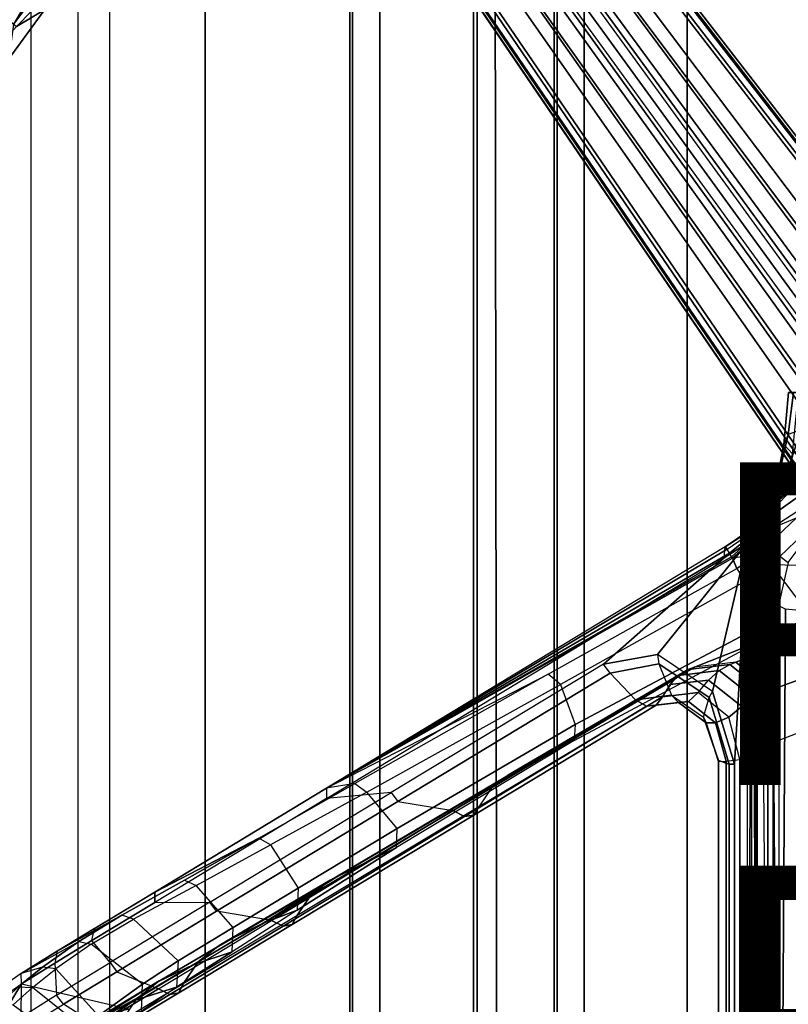
# Model space of a CAD drawing. Units: inches. Extents: x -13.4 to 13.4, y -14.4 to 14.4.
# Drawn here: x -9.2 to -4.4, y 1.6 to 7.7 of the extents above; entities that cross this region are included whole.
import ezdxf

# ---------------------------------------------------------------- set-up
doc = ezdxf.new("R2010")
doc.units = ezdxf.units.IN
doc.header["$MEASUREMENT"] = 0
for name, color, linetype in [('SEAT-BASE', 5, 'Continuous'), ('SEAT-CHASSIS', 5, 'Continuous'), ('SEAT-FABRIC', 5, 'Continuous'), ('SEAT-FINISH', 7, 'Continuous'), ('SEAT-FRAME', 5, 'Continuous'), ('SEAT-PROD_NO', 7, 'Continuous')]:
    doc.layers.add(name, color=color, linetype=linetype)
doc.styles.get("Standard").update_dxf_attribs({"font": 'arial.ttf'})

msp = doc.modelspace()

# ---------------------------------------------------------------- linework, layer by layer
at = {"layer": 'SEAT-BASE'}
for points in [[(-7.2914, 10.7637, 4.6922), (-0.4658, 1.9393, 7.7766), (-0.508, 1.9129, 7.8018), (-7.3323, 10.7417, 4.7197)], [(-7.2698, 10.763, 4.6427), (-0.4424, 1.9419, 7.726), (-0.4658, 1.9393, 7.7766), (-7.2914, 10.7637, 4.6922)], [(-0.4424, 1.9419, 7.726), (-0.9754, 2.6298, 7.4436), (-6.8454, 10.211, 4.77), (-7.2698, 10.763, 4.6427)], [(-7.3323, 10.7417, 4.7197), (-0.508, 1.9129, 7.8018), (-0.7962, 1.7036, 7.8317), (-7.4859, 10.63, 4.7496)], [(-7.4859, 10.63, 4.7496), (-0.7962, 1.7036, 7.8317), (-1.0852, 1.4936, 7.8418), (-7.6412, 10.5172, 4.7597)], [(-7.6412, 10.5172, 4.7597), (-1.0852, 1.4936, 7.8418), (-1.3742, 1.2836, 7.8317), (-7.7965, 10.4044, 4.7496)], [(-7.7965, 10.4044, 4.7496), (-1.3742, 1.2836, 7.8317), (-1.6623, 1.0743, 7.8018), (-7.9501, 10.2928, 4.7197)], [(-7.9837, 10.2607, 4.6922), (-1.7004, 1.0423, 7.7766), (-1.7101, 1.0208, 7.726), (-7.9897, 10.2399, 4.6427)], [(-7.9501, 10.2928, 4.7197), (-1.6623, 1.0743, 7.8018), (-1.7004, 1.0423, 7.7766), (-7.9837, 10.2607, 4.6922)], [(-7.9897, 10.2399, 4.6427), (-7.5959, 9.6658, 4.77), (-2.1997, 1.7404, 7.4436), (-1.7101, 1.0208, 7.726)], [(-6.8519, 10.1815, 4.7009), (-0.9834, 2.5971, 7.3655), (-0.9754, 2.6298, 7.4436), (-6.8454, 10.211, 4.77)], [(-6.9772, 10.0734, 4.5728), (-1.343, 2.6014, 7.1322), (-1.0298, 2.5447, 7.3173), (-6.8892, 10.1359, 4.6539)], [(-6.9772, 10.0734, 4.5728), (-1.343, 2.6014, 7.1322), (-1.0298, 2.5447, 7.3173), (-6.8892, 10.1359, 4.6539)], [(-6.8892, 10.1359, 4.6539), (-1.0298, 2.5447, 7.3173), (-0.9834, 2.5971, 7.3655), (-6.8519, 10.1815, 4.7009)], [(-7.1217, 9.9895, 4.2405), (-1.9486, 2.9467, 6.4814), (-1.6073, 2.7163, 6.9012), (-7.0442, 10.0311, 4.4629)], [(-7.1217, 9.9895, 4.2405), (-1.9486, 2.9467, 6.4814), (-1.6073, 2.7163, 6.9012), (-7.0442, 10.0311, 4.4629)], [(-7.0442, 10.0311, 4.4629), (-1.6073, 2.7163, 6.9012), (-1.343, 2.6014, 7.1322), (-6.9772, 10.0734, 4.5728)], [(-7.0442, 10.0311, 4.4629), (-1.6073, 2.7163, 6.9012), (-1.343, 2.6014, 7.1322), (-6.9772, 10.0734, 4.5728)], [(-7.1552, 9.976, 4.0039), (-2.1944, 3.1839, 6.0034), (-1.9486, 2.9467, 6.4814), (-7.1217, 9.9895, 4.2405)], [(-7.1552, 9.976, 4.0039), (-2.1944, 3.1839, 6.0034), (-1.9486, 2.9467, 6.4814), (-7.1217, 9.9895, 4.2405)], [(-7.1552, 9.976, 4.0039), (-7.0015, 9.7371, 3.5866), (-1.3582, 1.9698, 5.1688), (-2.1944, 3.1839, 6.0034)], [(-7.3634, 9.7992, 4.4629), (-2.0867, 2.368, 6.9012), (-2.2003, 2.7638, 6.4814), (-7.2999, 9.86, 4.2405)], [(-7.3634, 9.7992, 4.4629), (-2.0867, 2.368, 6.9012), (-2.2003, 2.7638, 6.4814), (-7.2999, 9.86, 4.2405)], [(-7.2999, 9.86, 4.2405), (-2.2003, 2.7638, 6.4814), (-2.35, 3.0708, 6.0034), (-7.2766, 9.8878, 4.0039)], [(-7.2999, 9.86, 4.2405), (-2.2003, 2.7638, 6.4814), (-2.35, 3.0708, 6.0034), (-7.2766, 9.8878, 4.0039)], [(-2.35, 3.0708, 6.0034), (-1.4537, 1.9004, 5.1688), (-7.097, 9.6677, 3.5866), (-7.2766, 9.8878, 4.0039)], [(-7.4243, 9.7486, 4.5728), (-2.0591, 2.0811, 7.1322), (-2.0867, 2.368, 6.9012), (-7.3634, 9.7992, 4.4629)], [(-7.4243, 9.7486, 4.5728), (-2.0591, 2.0811, 7.1322), (-2.0867, 2.368, 6.9012), (-7.3634, 9.7992, 4.4629)], [(-7.5109, 9.6842, 4.6539), (-2.102, 1.7658, 7.3173), (-2.0591, 2.0811, 7.1322), (-7.4243, 9.7486, 4.5728)], [(-7.5109, 9.6842, 4.6539), (-2.102, 1.7658, 7.3173), (-2.0591, 2.0811, 7.1322), (-7.4243, 9.7486, 4.5728)], [(-1.3582, 1.9698, 5.1688), (-1.4537, 1.9004, 5.1688), (-7.097, 9.6677, 3.5866), (-7.0015, 9.7371, 3.5866)], [(-7.5959, 9.6658, 4.77), (-2.1997, 1.7404, 7.4436), (-2.1661, 1.7378, 7.3655), (-7.5658, 9.6628, 4.7009)], [(-7.5658, 9.6628, 4.7009), (-2.1661, 1.7378, 7.3655), (-2.102, 1.7658, 7.3173), (-7.5109, 9.6842, 4.6539)]]:
    msp.add_3dface(points, dxfattribs=at)
at = {"layer": 'SEAT-CHASSIS'}
for points in [[(-4.3632, 5.433, 17.3196), (-4.4249, 5.4331, 16.9932), (-4.4522, 5.1101, 17.0377), (-4.3993, 5.0524, 17.3087)], [(-4.425, 5.4331, 16.9932), (-4.3936, 5.4331, 16.6982), (-4.4267, 5.1725, 16.7474), (-4.4522, 5.1101, 17.0377)], [(-4.3936, 5.4331, 16.6982), (-4.2951, 5.4329, 16.3847), (-4.3449, 5.2027, 16.4326), (-4.4267, 5.1725, 16.7474)], [(-4.3449, 5.2027, 16.4326), (-4.4267, 5.1725, 16.7474), (-4.5052, 4.8322, 16.807), (-4.4505, 4.8826, 16.4966)], [(-4.1927, 5.1797, 16.0856), (-4.3449, 5.2027, 16.4326), (-4.4505, 4.8826, 16.4966), (-4.3374, 4.9018, 16.1517)], [(-4.3993, 5.0524, 17.3087), (-4.1391, 5.2272, 17.8516), (-4.166, 5.0374, 17.8705), (-4.4434, 4.867, 17.3177)], [(-4.4267, 5.1725, 16.7474), (-4.4522, 5.1101, 17.0377), (-4.5177, 4.7777, 17.0959), (-4.5052, 4.8322, 16.807)], [(-4.4522, 5.1101, 17.0377), (-4.3993, 5.0524, 17.3087), (-4.4434, 4.867, 17.3177), (-4.5177, 4.7777, 17.0959)], [(-4.4505, 4.8826, 16.4966), (-4.3374, 4.9018, 16.1517), (-4.6167, 4.6065, 16.2616), (-4.5773, 4.6591, 16.541)], [(-4.3374, 4.9018, 16.1517), (-4.3174, 4.8209, 16.0229), (-4.6167, 4.6065, 16.2616)], [(-4.5052, 4.8322, 16.807), (-4.4505, 4.8826, 16.4966), (-4.5773, 4.6591, 16.541), (-4.5538, 4.7093, 16.8288)], [(-4.5177, 4.7777, 17.0959), (-4.5052, 4.8322, 16.807), (-4.5538, 4.7093, 16.8288)], [(-4.3174, 4.8209, 16.0229), (-4.2954, 4.7419, 15.9685), (-4.625, 4.5304, 16.1992), (-4.6167, 4.6065, 16.2616)], [(-4.2397, 4.6277, 15.9295), (-4.2954, 4.7419, 15.9685), (-4.625, 4.5304, 16.1992), (-4.426, 4.3797, 16.0599)], [(-4.6167, 4.6065, 16.2616), (-4.625, 4.5304, 16.1992), (-4.6345, 4.5296, 16.2137)], [(-4.6167, 4.6065, 16.2616), (-4.6345, 4.5296, 16.2137), (-4.6314, 4.5304, 16.2309)], [(-4.6314, 4.5304, 16.2309), (-4.6283, 4.4348, 16.2359), (-4.6322, 4.4342, 16.2142), (-4.6345, 4.5296, 16.2137)], [(-4.6345, 4.5296, 16.2137), (-4.6322, 4.4342, 16.2142), (-4.6201, 4.4348, 16.1958), (-4.625, 4.5304, 16.1992)], [(-4.625, 4.5304, 16.1992), (-4.426, 4.3797, 16.0599), (-4.5222, 3.9546, 16.1272), (-4.6201, 4.4348, 16.1958)], [(-4.6283, 4.4348, 16.2359), (-4.6266, 4.3754, 16.2385), (-4.631, 4.3747, 16.2144), (-4.6322, 4.4342, 16.2142)], [(-4.6322, 4.4342, 16.2142), (-4.631, 4.3747, 16.2144), (-4.6176, 4.3754, 16.194), (-4.6201, 4.4348, 16.1958)], [(-4.5222, 3.9546, 16.1272), (-4.6201, 4.4348, 16.1958), (-4.6176, 4.3754, 16.194), (-4.5222, 3.9546, 16.1272)], [(-4.6266, 4.3754, 16.2385), (-4.6234, 0.3284, 16.2436), (-4.6286, 0.3284, 16.2149), (-4.631, 4.3747, 16.2144)], [(-4.631, 4.3747, 16.2144), (-4.6286, 0.3284, 16.2149), (-4.6126, 0.3284, 16.1905), (-4.6176, 4.3754, 16.194)], [(-4.59, 4.2317, 16.2971), (-4.5564, 0.3237, 16.3509), (-4.6234, 0.3284, 16.2436), (-4.6266, 4.3754, 16.2385)], [(-4.6176, 4.3754, 16.194), (-4.5222, 3.9546, 16.1272), (-4.5222, 0, 16.1272), (-4.6126, 0.3284, 16.1905)], [(-4.4941, 0.2711, 16.4507), (-4.524, 4.1314, 16.4028), (-4.59, 4.2317, 16.2971), (-4.5564, 0.3237, 16.3509)], [(-4.4422, 4.0893, 16.5337), (-4.524, 4.1314, 16.4028), (-4.4941, 0.2711, 16.4507), (-4.4685, 0.1516, 16.4916)], [(-3.8827, 4.037, 17.4294), (-4.4422, 4.0893, 16.5337), (-4.4685, 0.1516, 16.4916), (-3.8827, 0, 17.4294)]]:
    msp.add_3dface(points, dxfattribs=at)
at = {"layer": 'SEAT-FABRIC'}
for points in [[(-7.145, -10.0816, 21.8035), (-7.145, 10.0816, 21.8035), (-6.3539, 10.1081, 20.7394), (-6.3539, -10.1081, 20.7394)], [(-6.9574, -10.0419, 23.1291), (-6.9574, 10.0419, 23.1291), (-7.145, 10.0816, 21.8035), (-7.145, -10.0816, 21.8035)], [(-6.3539, -10.1081, 20.7394), (-6.3539, 10.1081, 20.7394), (-5.0523, 10.1195, 20.4336), (-5.0523, -10.1195, 20.4336)], [(-5.0523, -10.1195, 20.4336), (-5.0523, 10.1195, 20.4336), (-3.7218, 10.1136, 20.7126), (-3.7218, -10.1136, 20.7126)], [(-6.3779, -9.9896, 24.3591), (-6.3779, 9.9896, 24.3591), (-6.9574, 10.0419, 23.1291), (-6.9574, -10.0419, 23.1291)], [(-5.8765, -9.9271, 25.5673), (-5.8765, 9.9271, 25.5673), (-6.3779, 9.9896, 24.3591), (-6.3779, -9.9896, 24.3591)], [(-5.6908, -9.8517, 26.8595), (-5.6908, 9.8517, 26.8595), (-5.8765, 9.9271, 25.5673), (-5.8765, -9.9271, 25.5673)], [(-5.8585, -9.7635, 28.1532), (-5.8585, 9.7635, 28.1532), (-5.6908, 9.8517, 26.8595), (-5.6908, -9.8517, 26.8595)], [(-6.2177, -9.6673, 29.4114), (-6.2455, 9.6663, 29.4026), (-5.8585, 9.7635, 28.1532), (-5.8585, -9.7635, 28.1532)], [(-7.1287, -9.4563, 32.3175), (-7.1287, 9.4563, 32.3175), (-6.2455, 9.6663, 29.4026), (-6.2177, -9.6673, 29.4114)], [(-8.041, -9.3023, 35.2269), (-8.041, 9.3023, 35.2269), (-7.1287, 9.4563, 32.3175), (-7.1287, -9.4563, 32.3175)], [(-8.6335, -9.0954, 38.2055), (-8.6335, 9.0954, 38.2055), (-8.041, 9.3023, 35.2269), (-8.041, -9.3023, 35.2269)], [(-8.6335, -9.0954, 38.2055), (-8.6335, 9.0954, 38.2055), (-8.8311, 8.9651, 39.4564), (-8.8311, -8.9651, 39.4564)], [(-8.8311, 8.9651, 39.4564), (-8.8311, -8.9651, 39.4564), (-9.1209, -8.7837, 40.5557), (-9.1209, 8.7837, 40.5557)], [(-9.1209, -8.7837, 40.5557), (-9.1209, 8.7837, 40.5557), (-9.6006, 8.465, 41.5496), (-9.6006, -8.465, 41.5496)]]:
    msp.add_3dface(points, dxfattribs=at)
at = {"layer": 'SEAT-FRAME'}
for points in [[(-9.2302, 7.7166, 37.5318), (-9.258, 7.5026, 36.7681), (-8.8246, 8.0993, 36.1407), (-8.7671, 8.3356, 36.4964)], [(-8.7671, 8.3356, 36.4964), (-9.1057, 7.9293, 37.5026), (-9.2302, 7.7166, 37.5318)], [(-9.2112, 7.7029, 35.7366), (-8.8246, 8.0993, 36.1407), (-8.5412, 8.2923, 35.4484), (-9.006, 7.8252, 35.2781)], [(-9.258, 7.5026, 36.7681), (-9.4878, 7.3957, 36.0447), (-9.2112, 7.7029, 35.7366), (-8.8246, 8.0993, 36.1407)], [(-9.3144, 7.7869, 35.7097), (-9.2112, 7.7029, 35.7366), (-9.006, 7.8252, 35.2781), (-9.1135, 7.9007, 35.2484)], [(-4.196, 4.9575, 17.8748), (-4.47, 4.7884, 17.3239), (-4.5866, 4.5679, 17.3506), (-4.3742, 4.657, 17.995)], [(-4.196, 4.9575, 17.8748), (-4.1716, 4.9647, 17.8577), (-4.4471, 4.7991, 17.3122), (-4.4699, 4.7883, 17.3239)], [(-4.47, 4.7883, 17.3239), (-4.532, 4.7338, 17.1088), (-4.6277, 4.5482, 17.1667), (-4.5866, 4.5679, 17.3506)], [(-4.4471, 4.7991, 17.3122), (-4.4699, 4.7883, 17.3239), (-4.532, 4.7338, 17.1088), (-4.5153, 4.7381, 17.0719)], [(-4.532, 4.7338, 17.1088), (-4.5709, 4.6756, 16.8373), (-4.6667, 4.5378, 16.8764), (-4.6277, 4.5482, 17.1667)], [(-4.532, 4.7338, 17.1088), (-4.5153, 4.7381, 17.0719), (-4.5525, 4.6828, 16.82), (-4.5709, 4.6756, 16.8373)], [(-4.5866, 4.5679, 17.3506), (-4.3742, 4.657, 17.995), (-4.6137, 4.4291, 18.163), (-4.7723, 4.405, 17.3862)], [(-4.5709, 4.6756, 16.8373), (-4.6021, 4.6283, 16.5394), (-4.6984, 4.5343, 16.5724), (-4.6667, 4.5378, 16.8764)], [(-4.5293, 4.3673, 18.2178), (-4.2787, 4.6057, 18.0423), (-4.3742, 4.657, 17.995), (-4.6137, 4.4291, 18.163)], [(-4.5525, 4.6828, 16.82), (-4.5709, 4.6756, 16.8373), (-4.6021, 4.6283, 16.5394), (-4.5847, 4.6355, 16.5395)], [(-4.8161, 4.4763, 16.4101), (-4.6121, 4.6155, 16.4372), (-4.6295, 4.5986, 16.3614)], [(-4.6984, 4.5343, 16.5724), (-4.6121, 4.6155, 16.4372), (-4.8161, 4.4762, 16.4101), (-4.8054, 4.4609, 16.6209)], [(-4.6295, 4.5986, 16.3614), (-4.6598, 4.5769, 16.2909), (-4.8161, 4.4762, 16.4101)], [(-4.6021, 4.6283, 16.5394), (-4.6121, 4.6155, 16.4372), (-4.6984, 4.5343, 16.5724)], [(-4.6295, 4.5986, 16.3614), (-4.606, 4.598, 16.3541), (-4.6337, 4.5676, 16.2802), (-4.6598, 4.5769, 16.2909)], [(-4.597, 4.6209, 16.4347), (-4.6121, 4.6155, 16.4372), (-4.6295, 4.5986, 16.3614), (-4.606, 4.598, 16.3541)], [(-4.6021, 4.6283, 16.5394), (-4.5847, 4.6355, 16.5395), (-4.597, 4.6209, 16.4347), (-4.6121, 4.6155, 16.4372)], [(-4.2749, 4.36, 18.0397), (-4.2787, 4.6057, 18.0423), (-4.5293, 4.3673, 18.2178)], [(-4.6598, 4.5769, 16.2909), (-4.6798, 4.4989, 16.2375), (-4.8242, 4.4071, 16.3386), (-4.8161, 4.4762, 16.4101)], [(-4.6984, 4.5343, 16.5724), (-4.6667, 4.5378, 16.8764), (-4.7905, 4.4373, 16.9408), (-4.8054, 4.4609, 16.6209)], [(-4.6667, 4.5378, 16.8764), (-4.6277, 4.5482, 17.1667), (-4.7778, 4.4151, 17.247), (-4.7905, 4.4373, 16.9408)], [(-4.6277, 4.5482, 17.1667), (-4.5866, 4.5679, 17.3506), (-4.7723, 4.405, 17.3862), (-4.7778, 4.4151, 17.247)], [(-4.6337, 4.5676, 16.2802), (-4.6598, 4.5769, 16.2909), (-4.6798, 4.4989, 16.2375), (-4.6518, 4.4989, 16.2432)], [(-4.8242, 4.4071, 16.3386), (-4.8161, 4.4762, 16.4101), (-7.2895, 2.9799, 18.1366), (-7.2896, 2.9152, 18.0646)], [(-4.8054, 4.4609, 16.6209), (-4.8161, 4.4763, 16.4101), (-7.2895, 2.9799, 18.1366)], [(-7.2895, 2.9799, 18.1366), (-4.7905, 4.4373, 16.9408), (-4.8054, 4.4609, 16.6209)], [(-4.8242, 4.4071, 16.3386), (-4.6798, 4.4989, 16.2375), (-5.2367, 3.809, 16.6274), (-5.5704, 3.7495, 16.861)], [(-4.6798, 4.4989, 16.2375), (-4.8948, 3.5784, 16.3881), (-5.2367, 3.809, 16.6274)], [(-4.6798, 4.4989, 16.2375), (-4.7598, 3.1292, 16.2935), (-4.8948, 3.5784, 16.3881)], [(-4.7598, 3.1292, 16.2935), (-4.6798, 4.4989, 16.2375), (-4.6798, 0, 16.2375), (-4.7598, 0, 16.2935)], [(-4.6798, 0, 16.2375), (-4.6518, 4.4989, 16.2432), (-4.6798, 4.4989, 16.2375)], [(-4.6518, 4.4989, 16.2432), (-4.6798, 0, 16.2375), (-4.6518, -4.4989, 16.2432)], [(-4.8242, 4.4071, 16.3386), (-5.5704, 3.7495, 16.861), (-6.8874, 2.9534, 17.783), (-7.2896, 2.9152, 18.0646)], [(-4.7778, 4.4151, 17.247), (-4.7905, 4.4373, 16.9408), (-7.2895, 2.9799, 18.1366)], [(-7.2895, 2.9799, 18.1366), (-4.7723, 4.405, 17.3862), (-4.7778, 4.4151, 17.247)], [(-4.7456, 4.3429, 18.26), (-4.7723, 4.405, 17.3862), (-7.2895, 2.9799, 18.1366), (-5.9148, 3.6876, 19.0775)], [(-4.6137, 4.4291, 18.163), (-4.7723, 4.405, 17.3862), (-4.7456, 4.3429, 18.26)], [(-4.6137, 4.4291, 18.163), (-4.7456, 4.3429, 18.26), (-4.6942, 4.2623, 18.3332), (-4.5293, 4.3673, 18.2178)], [(-5.8377, 3.6235, 19.1356), (-5.9148, 3.6876, 19.0775), (-4.7456, 4.3429, 18.26), (-4.6942, 4.2623, 18.3332)], [(-4.6942, 4.2623, 18.3332), (-4.5926, 3.9893, 18.2621), (-4.2565, 4.0059, 18.0268), (-4.5293, 4.3673, 18.2178)], [(-4.2565, 4.0059, 18.0268), (-4.5293, 4.3673, 18.2178), (-4.2749, 4.36, 18.0397)], [(-4.5926, 3.9893, 18.2621), (-4.6942, 4.2623, 18.3332), (-5.8377, 3.6235, 19.1356), (-5.7469, 3.3743, 19.0818)], [(-4.6106, 3.8873, 18.1653), (-4.5926, 3.9893, 18.2621), (-5.7469, 3.3743, 19.0818), (-5.7536, 3.2745, 18.9942)], [(-4.5926, 3.9893, 18.2621), (-4.6106, 3.8873, 18.1653), (-4.3562, 3.9089, 17.9873), (-4.2565, 4.0059, 18.0268)], [(-5.0067, 3.731, 17.5908), (-4.6106, 3.8873, 18.1653), (-4.3562, 3.9089, 17.9873), (-4.7513, 3.7614, 17.4093)], [(-4.7513, 3.7614, 17.4093), (-4.3562, 3.9089, 17.9873), (-4.1575, 3.7264, 17.8347), (-4.5353, 3.5873, 17.2596)], [(-6.1158, 3.0821, 18.3673), (-5.7536, 3.2745, 18.9942), (-4.6106, 3.8873, 18.1653), (-5.0067, 3.731, 17.5908)], [(-5.2367, 3.809, 16.6274), (-5.2286, 3.7504, 16.6545), (-5.5303, 3.6922, 16.8718), (-5.5704, 3.7495, 16.861)], [(-4.9162, 3.5425, 16.4305), (-4.8948, 3.5784, 16.3881), (-5.2367, 3.809, 16.6274), (-5.2286, 3.7504, 16.6545)], [(-5.5303, 3.6922, 16.8718), (-5.5704, 3.7495, 16.861), (-6.8874, 2.9534, 17.783), (-6.8459, 2.8966, 17.7932)], [(-6.1606, 3.0616, 18.2961), (-6.1158, 3.0821, 18.3673), (-5.0067, 3.731, 17.5908), (-5.0473, 3.7148, 17.527)], [(-5.3732, 3.5272, 17.0329), (-5.5303, 3.6922, 16.8718), (-5.2286, 3.7504, 16.6545), (-5.1493, 3.5574, 16.8782)], [(-5.2286, 3.7504, 16.6545), (-5.1493, 3.5574, 16.8782), (-4.9518, 3.4209, 16.7354), (-4.9162, 3.5425, 16.4305)], [(-4.789, 3.7467, 17.349), (-5.0473, 3.7148, 17.527), (-5.106, 3.6792, 17.4349), (-4.8546, 3.7101, 17.2585)], [(-5.0067, 3.731, 17.5908), (-5.0473, 3.7148, 17.527), (-4.789, 3.7467, 17.349), (-4.7513, 3.7614, 17.4093)], [(-4.789, 3.7467, 17.349), (-4.5701, 3.5738, 17.2038), (-4.637, 3.5387, 17.1134), (-4.8546, 3.7101, 17.2585)], [(-4.789, 3.7467, 17.349), (-4.7513, 3.7614, 17.4093), (-4.5353, 3.5873, 17.2596), (-4.5701, 3.5738, 17.2038)], [(-4.5353, 3.5873, 17.2596), (-4.1575, 3.7264, 17.8347), (-4.0959, 3.4268, 17.7721), (-4.4852, 3.2748, 17.1489)], [(-7.2895, 2.9799, 18.1366), (-5.9148, 3.6876, 19.0775), (-7.1125, 3.0079, 19.9233)], [(-7.1125, 3.0079, 19.9233), (-7.039, 2.9559, 19.9846), (-5.8377, 3.6235, 19.1356), (-5.9148, 3.6876, 19.0775)], [(-6.8459, 2.8966, 17.7932), (-6.5056, 2.8417, 17.8273), (-5.3732, 3.5272, 17.0329), (-5.5303, 3.6922, 16.8718)], [(-5.0473, 3.7148, 17.527), (-6.1606, 3.0616, 18.2961), (-6.265, 2.9823, 18.1787), (-5.1335, 3.653, 17.3917)], [(-4.8546, 3.7101, 17.2585), (-5.106, 3.6792, 17.4349), (-5.1594, 3.6217, 17.3511), (-4.9205, 3.6502, 17.1817)], [(-4.8546, 3.7101, 17.2585), (-4.637, 3.5387, 17.1134), (-4.7135, 3.4863, 17.0407), (-4.9205, 3.6502, 17.1817)], [(-5.8377, 3.6235, 19.1356), (-5.7469, 3.3743, 19.0818), (-6.8507, 2.7302, 19.917), (-7.039, 2.9559, 19.9846)], [(-5.1335, 3.653, 17.3917), (-6.265, 2.9823, 18.1787), (-6.3453, 2.8636, 18.0764), (-5.2059, 3.546, 17.2782)], [(-4.9205, 3.6502, 17.1817), (-5.1594, 3.6217, 17.3511), (-5.2059, 3.546, 17.2782), (-4.9838, 3.5726, 17.1195)], [(-4.9205, 3.6502, 17.1817), (-4.7135, 3.4863, 17.0407), (-4.7945, 3.4207, 16.9854), (-4.9838, 3.5726, 17.1195)], [(-5.2059, 3.546, 17.2782), (-6.3453, 2.8636, 18.0764), (-6.3762, 2.8127, 17.9875), (-5.2454, 3.494, 17.1935)], [(-5.1056, 3.5113, 16.9642), (-5.3055, 3.4873, 17.1053), (-5.3732, 3.5272, 17.0329), (-5.1493, 3.5574, 16.8782)], [(-4.9838, 3.5726, 17.1195), (-5.2059, 3.546, 17.2782), (-5.2454, 3.494, 17.1935), (-5.0452, 3.5168, 17.0522)], [(-4.9339, 3.3854, 16.8352), (-5.1056, 3.5113, 16.9642), (-5.1493, 3.5574, 16.8782), (-4.9518, 3.4209, 16.7354)], [(-4.7945, 3.4207, 16.9854), (-4.9838, 3.5726, 17.1195), (-5.0452, 3.5168, 17.0522), (-4.8767, 3.3854, 16.9261)], [(-4.9518, 3.4209, 16.7354), (-4.9162, 3.5425, 16.4305), (-4.7916, 3.1292, 16.3417), (-4.8592, 3.1503, 16.6585)], [(-4.7598, 3.1292, 16.2935), (-4.7916, 3.1292, 16.3417), (-4.9162, 3.5425, 16.4305), (-4.8948, 3.5784, 16.3881)], [(-4.5701, 3.5738, 17.2038), (-4.4852, 3.2748, 17.1489), (-4.5534, 3.2452, 17.0591), (-4.637, 3.5387, 17.1134)], [(-4.5353, 3.5873, 17.2596), (-4.5701, 3.5738, 17.2038), (-4.4852, 3.2748, 17.1489)], [(-5.3055, 3.4873, 17.1053), (-6.434, 2.8048, 17.8978), (-6.5056, 2.8417, 17.8273), (-5.3732, 3.5272, 17.0329)], [(-5.2454, 3.494, 17.1935), (-6.3762, 2.8127, 17.9875), (-6.434, 2.8048, 17.8978), (-5.3055, 3.4873, 17.1053)], [(-5.0452, 3.5168, 17.0522), (-5.2454, 3.494, 17.1935), (-5.3055, 3.4873, 17.1053), (-5.1056, 3.5113, 16.9642)], [(-4.8767, 3.3854, 16.9261), (-5.0452, 3.5168, 17.0522), (-5.1056, 3.5113, 16.9642), (-4.9339, 3.3854, 16.8352)], [(-4.7135, 3.4863, 17.0407), (-4.6351, 3.2055, 16.9859), (-4.7263, 3.1579, 16.9309), (-4.7945, 3.4207, 16.9854)], [(-4.637, 3.5387, 17.1134), (-4.5534, 3.2452, 17.0591), (-4.6351, 3.2055, 16.9859), (-4.7135, 3.4863, 17.0407)], [(-4.8576, 3.1452, 16.7665), (-4.9339, 3.3854, 16.8352), (-4.9518, 3.4209, 16.7354), (-4.8592, 3.1503, 16.6585)], [(-4.7263, 3.1579, 16.9309), (-4.7945, 3.4207, 16.9854), (-4.8767, 3.3854, 16.9261), (-4.8103, 3.1479, 16.8636)], [(-4.0959, 3.4268, 17.7721), (-4.4852, 3.2748, 17.1489), (-4.4852, 0, 17.1489), (-4.0957, 0, 17.7724)], [(-5.7469, 3.3743, 19.0818), (-5.7536, 3.2745, 18.9942), (-6.8544, 2.6125, 19.8201), (-6.8507, 2.7302, 19.917)], [(-4.8103, 3.1479, 16.8636), (-4.8767, 3.3854, 16.9261), (-4.9339, 3.3854, 16.8352), (-4.8576, 3.1452, 16.7665)], [(-6.8544, 2.6125, 19.8201), (-7.2245, 2.43, 19.1431), (-6.1158, 3.0821, 18.3673), (-5.7536, 3.2745, 18.9942)], [(-4.5534, 3.2452, 17.0591), (-4.5499, 0, 17.0601), (-4.6291, 0, 16.9841), (-4.6351, 3.2055, 16.9859)], [(-4.4852, 3.2748, 17.1489), (-4.4852, 0, 17.1489), (-4.5499, 0, 17.0601), (-4.5534, 3.2452, 17.0591)], [(-4.6351, 3.2055, 16.9859), (-4.6291, 0, 16.9841), (-4.7232, 0, 16.9278), (-4.7263, 3.1579, 16.9309)], [(-4.8592, 3.1503, 16.6585), (-4.7916, 3.1292, 16.3417), (-4.7916, 0, 16.3417), (-4.8596, 0, 16.6625)], [(-4.8576, 3.1452, 16.7665), (-4.8576, 0, 16.7691), (-4.8596, 0, 16.6625), (-4.8592, 3.1503, 16.6585)], [(-4.8103, 3.1479, 16.8636), (-4.8088, 0, 16.864), (-4.8576, 0, 16.7691), (-4.8576, 3.1452, 16.7665)], [(-4.7263, 3.1579, 16.9309), (-4.7232, 0, 16.9278), (-4.8088, 0, 16.864), (-4.8103, 3.1479, 16.8636)], [(-4.7916, 3.1292, 16.3417), (-4.7598, 3.1292, 16.2935), (-4.7598, 0, 16.2935), (-4.7916, 0, 16.3417)], [(-7.2658, 2.41, 19.049), (-6.1606, 3.0616, 18.2961), (-6.265, 2.9823, 18.1787), (-7.3859, 2.3165, 18.9539)], [(-7.2245, 2.43, 19.1431), (-7.2658, 2.41, 19.049), (-6.1606, 3.0616, 18.2961), (-6.1158, 3.0821, 18.3673)], [(-7.1125, 3.0079, 19.9233), (-7.2895, 2.9799, 18.1366), (-8.3541, 2.3356, 18.88), (-7.7084, 2.669, 20.3701)], [(-7.6367, 2.6279, 20.4304), (-7.7081, 2.6691, 20.37), (-7.1125, 3.0079, 19.9233), (-7.039, 2.9559, 19.9846)], [(-7.2895, 2.9799, 18.1366), (-7.2896, 2.9152, 18.0646), (-8.3534, 2.2713, 18.8094), (-8.3541, 2.3356, 18.88)], [(-8.3534, 2.2713, 18.8094), (-8.0119, 2.2732, 18.5703), (-6.8874, 2.9534, 17.783), (-7.2896, 2.9152, 18.0646)], [(-6.8874, 2.9534, 17.783), (-6.8459, 2.8966, 17.7932), (-7.9703, 2.2162, 18.5805), (-8.0119, 2.2732, 18.5703)], [(-6.8507, 2.7302, 19.917), (-7.039, 2.9559, 19.9846), (-7.6367, 2.6279, 20.4304), (-7.4649, 2.3598, 20.4368)], [(-7.3859, 2.3165, 18.9539), (-6.265, 2.9823, 18.1787), (-6.3453, 2.8636, 18.0764), (-7.4735, 2.1876, 18.8648)], [(-7.6298, 2.1602, 18.6168), (-7.9703, 2.2162, 18.5805), (-6.8459, 2.8966, 17.7932), (-6.5056, 2.8417, 17.8273)], [(-6.434, 2.8048, 17.8978), (-7.5586, 2.1243, 18.6874), (-7.6298, 2.1602, 18.6168), (-6.5056, 2.8417, 17.8273)], [(-6.3762, 2.8127, 17.9875), (-7.5021, 2.1342, 18.7771), (-7.5586, 2.1243, 18.6874), (-6.434, 2.8048, 17.8978)], [(-6.3453, 2.8636, 18.0764), (-7.4735, 2.1876, 18.8648), (-7.5021, 2.1342, 18.7771), (-6.3762, 2.8127, 17.9875)], [(-6.8544, 2.6125, 19.8201), (-6.8507, 2.7302, 19.917), (-7.4649, 2.3598, 20.4368), (-7.4699, 2.2227, 20.3364)], [(-7.7084, 2.669, 20.3701), (-8.3541, 2.3356, 18.88), (-8.9587, 1.9686, 19.3024), (-8.1692, 2.4088, 20.7605)], [(-8.1692, 2.4088, 20.7605), (-8.0982, 2.3767, 20.8177), (-7.6367, 2.6279, 20.4304), (-7.7081, 2.6691, 20.37)], [(-7.6367, 2.6279, 20.4304), (-7.4649, 2.3598, 20.4368), (-7.8668, 2.1164, 20.8253), (-8.0982, 2.3767, 20.8177)], [(-7.4699, 2.2227, 20.3364), (-7.6808, 2.1419, 19.9754), (-7.2245, 2.43, 19.1431), (-6.8544, 2.6125, 19.8201)], [(-8.9587, 1.9686, 19.3024), (-8.1692, 2.4088, 20.7605), (-8.558, 2.1925, 21.1494)], [(-8.4865, 2.1678, 21.2028), (-8.558, 2.1925, 21.1494), (-8.1692, 2.4088, 20.7605), (-8.0982, 2.3767, 20.8177)], [(-7.9544, 2.0044, 19.5184), (-7.2658, 2.41, 19.049), (-7.3859, 2.3165, 18.9539), (-8.084, 1.9025, 19.4373)], [(-7.9544, 2.0044, 19.5184), (-7.8829, 2.043, 19.6139), (-7.2245, 2.43, 19.1431), (-7.2658, 2.41, 19.049)], [(-7.2245, 2.43, 19.1431), (-7.6808, 2.1419, 19.9754), (-7.8829, 2.043, 19.6139)], [(-8.3541, 2.3356, 18.88), (-8.3534, 2.2713, 18.8094), (-8.7447, 2.0347, 19.0833), (-8.7266, 2.1104, 19.14)], [(-7.8668, 2.1164, 20.8253), (-8.0982, 2.3767, 20.8177), (-8.4865, 2.1678, 21.2028), (-8.2093, 1.9092, 21.2136)], [(-7.4649, 2.3598, 20.4368), (-7.4699, 2.2227, 20.3364), (-7.8749, 1.965, 20.7275), (-7.8668, 2.1164, 20.8253)], [(-8.6314, 1.8988, 19.004), (-8.7447, 2.0347, 19.0833), (-8.3534, 2.2713, 18.8094), (-8.0119, 2.2732, 18.5703)], [(-7.9703, 2.2162, 18.5805), (-8.0119, 2.2732, 18.5703), (-8.6314, 1.8988, 19.004), (-8.5898, 1.8419, 19.0142)], [(-8.084, 1.9025, 19.4373), (-7.3859, 2.3165, 18.9539), (-7.4735, 2.1876, 18.8648), (-8.1769, 1.7663, 19.356)], [(-8.5898, 1.8419, 19.0142), (-8.3307, 1.7357, 19.1088), (-7.6298, 2.1602, 18.6168), (-7.9703, 2.2162, 18.5805)], [(-8.1114, 1.8873, 20.3489), (-7.6808, 2.1419, 19.9754), (-7.4699, 2.2227, 20.3364), (-7.8749, 1.965, 20.7275)], [(-8.558, 2.1925, 21.1494), (-8.9587, 1.9686, 19.3024), (-9.1829, 1.8297, 19.4598), (-8.8249, 2.0296, 21.457)], [(-8.8249, 2.0296, 21.457), (-8.7487, 2.0122, 21.5062), (-8.4865, 2.1678, 21.2028), (-8.558, 2.1925, 21.1494)], [(-8.4865, 2.1678, 21.2028), (-8.2093, 1.9092, 21.2136), (-8.4304, 1.7647, 21.5024), (-8.7487, 2.0122, 21.5062)], [(-8.334, 1.779, 19.9694), (-7.8829, 2.043, 19.6139), (-7.6808, 2.1419, 19.9754), (-8.1114, 1.8873, 20.3489)], [(-7.5586, 2.1243, 18.6874), (-8.2597, 1.7001, 19.1795), (-8.3307, 1.7357, 19.1088), (-7.6298, 2.1602, 18.6168)], [(-7.4735, 2.1876, 18.8648), (-8.1769, 1.7663, 19.356), (-8.2039, 1.7112, 19.2692), (-7.5021, 2.1342, 18.7771)], [(-8.7447, 2.0347, 19.0833), (-8.7266, 2.1104, 19.14), (-8.9587, 1.9686, 19.3024), (-8.9746, 1.8942, 19.2443)], [(-7.5021, 2.1342, 18.7771), (-8.2039, 1.7112, 19.2692), (-8.2597, 1.7001, 19.1795), (-7.5586, 2.1243, 18.6874)], [(-7.8749, 1.965, 20.7275), (-7.8668, 2.1164, 20.8253), (-8.2093, 1.9092, 21.2136), (-8.2194, 1.7468, 21.1216)], [(-9.1829, 1.8297, 19.4598), (-8.8249, 2.0296, 21.457), (-9.0507, 1.869, 21.8048)], [(-8.9677, 1.8603, 21.8448), (-9.0507, 1.869, 21.8048), (-8.8249, 2.0296, 21.457), (-8.7487, 2.0122, 21.5062)], [(-8.9746, 1.8942, 19.2443), (-8.9629, 1.6964, 19.2361), (-8.6314, 1.8988, 19.004), (-8.7447, 2.0347, 19.0833)], [(-8.334, 1.779, 19.9694), (-8.3256, 1.7861, 19.774), (-7.9544, 2.0044, 19.5184), (-7.8829, 2.043, 19.6139)], [(-8.9587, 1.9686, 19.3024), (-8.9746, 1.8942, 19.2443), (-9.1807, 1.7665, 19.3886), (-9.1829, 1.8297, 19.4598)], [(-8.4304, 1.7647, 21.5024), (-8.7487, 2.0122, 21.5062), (-8.9677, 1.8603, 21.8448), (-8.702, 1.5677, 21.9751)], [(-8.481, 1.6636, 20.7271), (-8.1114, 1.8873, 20.3489), (-7.8749, 1.965, 20.7275), (-8.2194, 1.7468, 21.1216)], [(-8.3256, 1.7861, 19.774), (-7.9544, 2.0044, 19.5184), (-8.084, 1.9025, 19.4373), (-8.4604, 1.6795, 19.6995)], [(-9.1819, 1.5575, 19.3894), (-9.1807, 1.7665, 19.3886), (-8.9746, 1.8942, 19.2443), (-8.9629, 1.6964, 19.2361)], [(-8.6314, 1.8988, 19.004), (-8.5898, 1.8419, 19.0142), (-8.9207, 1.6395, 19.2463), (-8.9629, 1.6964, 19.2361)], [(-8.4604, 1.6795, 19.6995), (-8.084, 1.9025, 19.4373), (-8.1769, 1.7663, 19.356), (-8.5565, 1.5388, 19.6215)], [(-8.2093, 1.9092, 21.2136), (-8.2194, 1.7468, 21.1216), (-8.4372, 1.5975, 21.4131), (-8.4304, 1.7647, 21.5024)], [(-9.0507, 1.869, 21.8048), (-9.1829, 1.8297, 19.4598), (-9.7415, 1.4372, 19.8472), (-9.2001, 1.747, 22.1351)], [(-9.2001, 1.747, 22.1351), (-9.113, 1.7444, 22.1674), (-8.9677, 1.8603, 21.8448), (-9.0507, 1.869, 21.8048)], [(-8.9677, 1.8603, 21.8448), (-8.702, 1.5677, 21.9751), (-8.79, 1.4862, 22.2152), (-9.113, 1.7444, 22.1674)], [(-8.7089, 1.5061, 19.3743), (-8.9207, 1.6395, 19.2463), (-8.5898, 1.8419, 19.0142), (-8.3307, 1.7357, 19.1088)], [(-8.7238, 1.5372, 20.3326), (-8.334, 1.779, 19.9694), (-8.1114, 1.8873, 20.3489), (-8.481, 1.6636, 20.7271)], [(-9.1807, 1.7665, 19.3886), (-9.1829, 1.8297, 19.4598), (-9.7415, 1.4372, 19.8472), (-9.7342, 1.3788, 19.7761)], [(-8.6832, 1.5684, 20.0382), (-8.7526, 1.5195, 19.951), (-8.4604, 1.6795, 19.6995), (-8.3256, 1.7861, 19.774)], [(-8.7238, 1.5372, 20.3326), (-8.6832, 1.5684, 20.0382), (-8.3256, 1.7861, 19.774), (-8.334, 1.779, 19.9694)], [(-9.6376, 1.2183, 19.7085), (-9.7342, 1.3788, 19.7761), (-9.1807, 1.7665, 19.3886), (-9.3961, 1.4145, 19.5394)], [(-9.3961, 1.4145, 19.5394), (-9.1807, 1.7665, 19.3886), (-8.5085, 1.6092, 19.6605)], [(-9.2328, 1.6356, 22.5197), (-9.3231, 1.6325, 22.4921), (-9.2001, 1.747, 22.1351), (-9.113, 1.7444, 22.1674)], [(-8.79, 1.4862, 22.2152), (-9.113, 1.7444, 22.1674), (-9.2328, 1.6356, 22.5197), (-8.8827, 1.3813, 22.5544)], [(-8.4372, 1.5975, 21.4131), (-8.4304, 1.7647, 21.5024), (-8.702, 1.5677, 21.9751), (-8.7188, 1.3861, 21.9034)], [(-8.7163, 1.5018, 21.0243), (-8.481, 1.6636, 20.7271), (-8.2194, 1.7468, 21.1216), (-8.4372, 1.5975, 21.4131)], [(-8.2597, 1.7001, 19.1795), (-8.6382, 1.471, 19.4454), (-8.7089, 1.5061, 19.3743), (-8.3307, 1.7357, 19.1088)], [(-8.2039, 1.7112, 19.2692), (-8.5829, 1.4829, 19.5352), (-8.6382, 1.471, 19.4454), (-8.2597, 1.7001, 19.1795)], [(-8.1769, 1.7663, 19.356), (-8.5565, 1.5388, 19.6215), (-8.5829, 1.4829, 19.5352), (-8.2039, 1.7112, 19.2692)], [(-8.9207, 1.6395, 19.2463), (-8.9629, 1.6964, 19.2361), (-9.1819, 1.5575, 19.3894), (-9.1412, 1.5034, 19.397)], [(-8.9784, 1.3585, 20.6393), (-8.7238, 1.5372, 20.3326), (-8.481, 1.6636, 20.7271), (-8.7163, 1.5018, 21.0243)], [(-8.798, 1.4508, 19.8707), (-8.8143, 1.3595, 19.7949), (-8.5565, 1.5388, 19.6215), (-8.4604, 1.6795, 19.6995)], [(-8.798, 1.4508, 19.8707), (-8.4604, 1.6795, 19.6995), (-8.7526, 1.5195, 19.951)]]:
    msp.add_3dface(points, dxfattribs=at)

# ---------------------------------------------------------------- texts
at = {"layer": 'SEAT-FINISH'}
msp.add_attdef('FINISH', (-5, 0.5), '', height=2, dxfattribs=at)
at = {"layer": 'SEAT-PROD_NO', "flags": 8}
msp.add_attdef('PROD_NO', (-5, 3), 'FLC151SFJ', height=2, dxfattribs=at)

doc.saveas('drawing.dxf')
